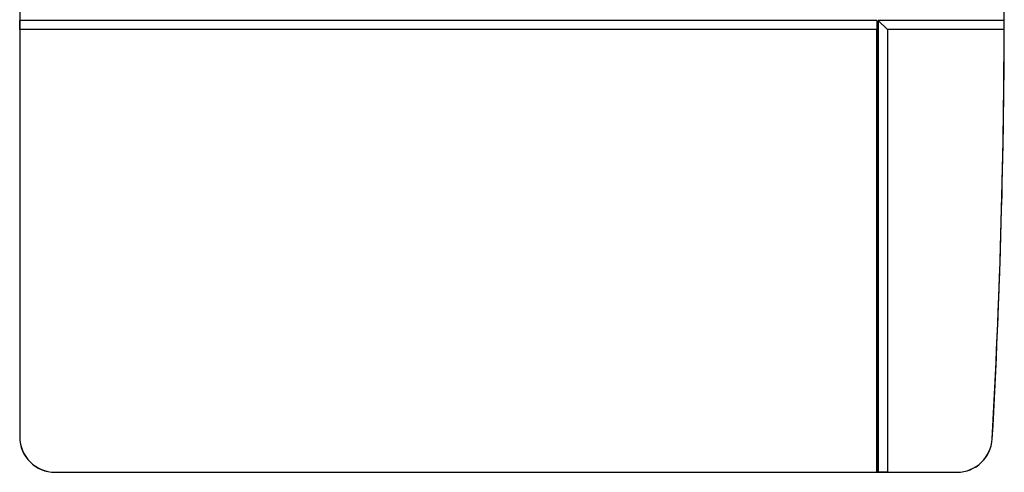
# Model space of a CAD drawing. Units: millimetres. Extents: x 0 to 1189, y 0 to 841.
# Drawn here: x 693 to 832, y 342 to 406 of the extents above; entities that cross this region are included whole.
import ezdxf

# ---------------------------------------------------------------- set-up
doc = ezdxf.new("R2010")
doc.units = ezdxf.units.MM
doc.header["$LTSCALE"] = 65.395
doc.layers.add('08_DRAFTS', color=7, linetype='CONTINUOUS')
doc.layers.add('10_CHAMFER', color=7, linetype='CONTINUOUS')

msp = doc.modelspace()

# ---------------------------------------------------------------- linework, layer by layer
at = {"layer": '08_DRAFTS', "color": 7, "linetype": 'Continuous'}
for p, q in [((692.856, 464.1), (692.856, 347.1)), ((692.859, 406.103), (692.859, 405.9)), ((813.852, 405.9), (692.859, 405.9)), ((692.865, 404.6), (692.859, 405.9)), ((813.852, 405.9), (813.852, 342.103)), ((831.85, 405.9), (814.056, 405.9)), ((814.056, 405.9), (814.056, 342.103)), ((813.847, 404.6), (692.865, 404.6)), ((692.865, 404.6), (692.865, 347.1)), ((813.847, 342.108), (813.847, 404.6)), ((831.842, 404.6), (815.356, 404.6)), ((815.356, 404.6), (815.356, 342.108)), ((697.856, 342.108), (813.847, 342.108)), ((697.856, 342.1), (825.163, 342.1)), ((813.852, 342.103), (813.847, 342.108)), ((813.852, 342.103), (814.056, 342.103)), ((815.356, 342.108), (814.056, 342.103)), ((815.356, 342.108), (825.163, 342.108))]:
    msp.add_line(p, q, dxfattribs=at)
for centre, radius, start, end in [((-268.144, 407.957), 1100, 356.813976, 360), ((-268.144, 407.957), 1099.997, 359.892811, 359.903411), ((-268.144, 407.957), 1099.991, 356.813976, 359.825097), ((697.856, 347.1), 5, 180, 270), ((697.856, 347.1), 4.991, 180, 270), ((825.163, 347.1), 5, 270, 356.81398), ((825.163, 347.1), 4.991, 270, 356.81398)]:
    msp.add_arc(centre, radius, start, end, dxfattribs=at)
msp.add_ellipse((-268.144, 412.388), major_axis=(0, 1100.023), ratio=0.9999919, start_param=-1.5778767, end_param=-1.5766949, dxfattribs=at)
at = {"layer": '10_CHAMFER', "color": 7, "linetype": 'Continuous'}
for p, q in [((813.852, 405.9), (813.847, 404.6)), ((814.056, 405.9), (815.356, 404.6))]:
    msp.add_line(p, q, dxfattribs=at)

doc.saveas('drawing.dxf')
